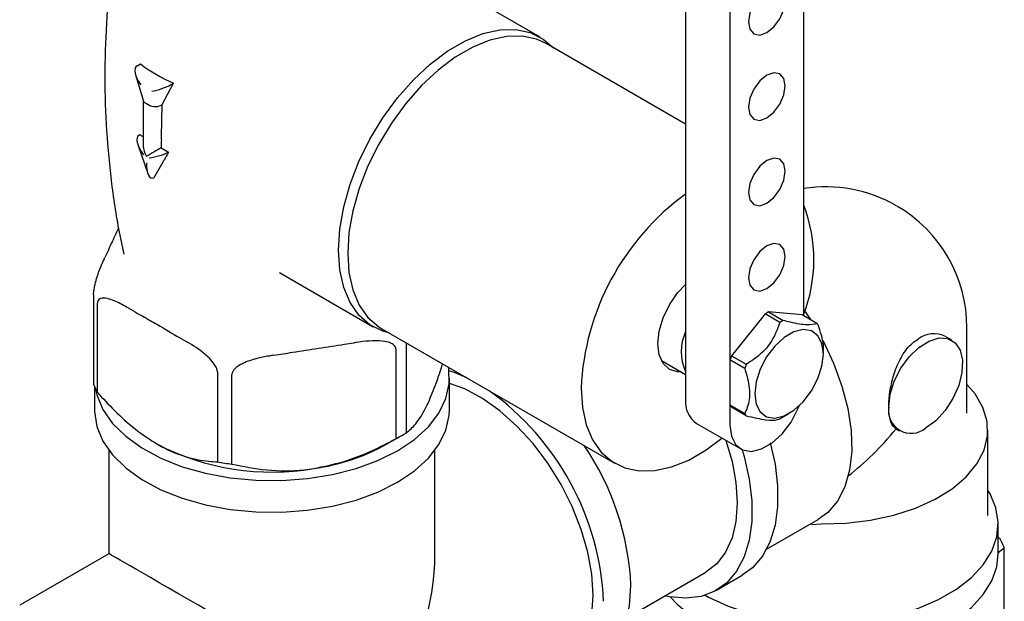
# Model space of a CAD drawing. Units: millimetres. Extents: x 3 to 2196, y 5 to 2195.
# Drawn here: x 425 to 519, y 1912 to 1967 of the extents above; entities that cross this region are included whole.
import ezdxf

# ---------------------------------------------------------------- set-up
doc = ezdxf.new("R2010")
doc.units = ezdxf.units.MM

msp = doc.modelspace()

# ---------------------------------------------------------------- linework, layer by layer
at = {"color": 7, "linetype": 'Continuous', "lineweight": 25}
for p, q in [((499.693, 1938.965), (499.693, 1974.245)), ((488.379, 1972.612), (488.379, 1930.969)), ((474.458, 1965.644), (465.487, 1970.823)), ((492.622, 1970.163), (492.622, 1928.519)), ((488.379, 1957.319), (475.041, 1965.02)), ((435.877, 1962.912), (436.186, 1963.09)), ((435.731, 1962.027), (436.477, 1959.532)), ((438.273, 1959.193), (439.367, 1961.254)), ((439.059, 1961.075), (439.367, 1961.254)), ((436.468, 1959.561), (436.468, 1955.222)), ((438.175, 1959.136), (438.273, 1959.193)), ((438.202, 1956.1), (438.273, 1959.193)), ((436.054, 1956.278), (436.142, 1956.329)), ((438.193, 1955.814), (438.202, 1956.1)), ((435.947, 1955.356), (436.901, 1952.603)), ((438.175, 1955.053), (438.882, 1954.645)), ((437.516, 1952.223), (438.375, 1953.72)), ((438.375, 1953.72), (438.472, 1953.894)), ((437.468, 1952.195), (437.516, 1952.223)), ((433.025, 1945.063), (432.782, 1944.54)), ((449.489, 1943.11), (458.46, 1937.931)), ((431.707, 1940.998), (431.707, 1932.424)), ((432.077, 1931.628), (432.077, 1940.201)), ((435.015, 1939.73), (435.678, 1939.347)), ((496.001, 1939.163), (492.779, 1935.154)), ((497.415, 1938.346), (496.001, 1939.163)), ((496.314, 1939.343), (497.728, 1938.527)), ((499.537, 1939.055), (496.314, 1939.343)), ((500.951, 1938.239), (499.537, 1939.055)), ((459.292, 1937.739), (481.636, 1924.84)), ((513.86, 1936.638), (513.181, 1937.03)), ((515.314, 1929.653), (515.314, 1937.818)), ((439.965, 1936.872), (440.628, 1936.49)), ((455.721, 1936.247), (456.627, 1936.387)), ((461.651, 1927.793), (461.651, 1936.366)), ((448.96, 1935.201), (449.865, 1935.341)), ((460.64, 1935.783), (460.64, 1927.209)), ((492.779, 1935.154), (494.193, 1934.338)), ((501.567, 1935.317), (501.567, 1935.602)), ((486.059, 1934.699), (488.379, 1933.36)), ((494.036, 1933.934), (492.622, 1934.75)), ((492.622, 1934.75), (492.622, 1930.454)), ((443.566, 1933.569), (443.566, 1924.995)), ((444.946, 1924.782), (444.946, 1933.355)), ((465.781, 1929.984), (465.781, 1933.006)), ((431.781, 1932.241), (431.781, 1929.984)), ((492.622, 1930.454), (494.036, 1929.637)), ((494.193, 1929.414), (492.779, 1930.231)), ((497.572, 1929.214), (498.279, 1929.622)), ((489.415, 1928.679), (493.658, 1926.23)), ((508.527, 1928.169), (508.861, 1927.977)), ((517.314, 1919.854), (517.314, 1928.02)), ((459.743, 1926.679), (461.158, 1927.496)), ((433.181, 1926.084), (433.181, 1916.21)), ((464.381, 1916.21), (464.381, 1926.084)), ((496.129, 1916.639), (501.079, 1919.496)), ((500.44, 1919.016), (501.366, 1919.075)), ((518.314, 1916.18), (518.314, 1919.038)), ((518.519, 1917.558), (518.314, 1917.773)), ((518.889, 1908.187), (518.889, 1916.761)), ((433.181, 1916.21), (424.632, 1911.274)), ((482.813, 1910.106), (490.326, 1914.443)), ((491.325, 1912.711), (493.8, 1914.14))]:
    msp.add_line(p, q, dxfattribs=at)
at = {"color": 7, "linetype": 'Continuous', "lineweight": 25, "flags": 128}
for points in [[(497.925, 1969.142), (497.791, 1969.845), (497.408, 1970.286), (496.834, 1970.398), (496.158, 1970.163), (495.481, 1969.617), (494.908, 1968.843), (494.524, 1967.96), (494.39, 1967.101), (494.524, 1966.397), (494.908, 1965.956), (495.481, 1965.845), (496.158, 1966.08), (496.834, 1966.626), (497.408, 1967.399), (497.791, 1968.283), (497.925, 1969.142)], [(455.145, 1945.256), (455.272, 1947.276), (455.648, 1949.397), (456.266, 1951.572), (457.111, 1953.751), (458.166, 1955.886), (459.405, 1957.93), (460.802, 1959.836), (462.326, 1961.563), (463.942, 1963.071), (465.614, 1964.328), (467.305, 1965.304), (468.977, 1965.978), (470.592, 1966.335), (472.116, 1966.368), (473.513, 1966.074), (474.753, 1965.462), (475.742, 1964.615)], [(475.041, 1965.02), (474.11, 1965.443), (472.735, 1965.732), (471.235, 1965.7), (469.644, 1965.348), (467.998, 1964.684), (466.334, 1963.724), (464.688, 1962.487), (463.097, 1961.002), (461.598, 1959.302), (460.222, 1957.426), (459.002, 1955.414), (457.964, 1953.312), (457.132, 1951.167), (456.524, 1949.027), (456.154, 1946.939), (456.029, 1944.95)], [(497.925, 1960.976), (497.791, 1961.68), (497.408, 1962.121), (496.834, 1962.232), (496.158, 1961.997), (495.481, 1961.451), (494.908, 1960.678), (494.524, 1959.794), (494.39, 1958.935), (494.524, 1958.232), (494.908, 1957.791), (495.481, 1957.679), (496.158, 1957.914), (496.834, 1958.46), (497.408, 1959.234), (497.791, 1960.117), (497.925, 1960.976)], [(497.925, 1952.811), (497.791, 1953.514), (497.408, 1953.955), (496.834, 1954.067), (496.158, 1953.832), (495.481, 1953.286), (494.908, 1952.512), (494.524, 1951.629), (494.39, 1950.77), (494.524, 1950.066), (494.908, 1949.625), (495.481, 1949.514), (496.158, 1949.749), (496.834, 1950.295), (497.408, 1951.069), (497.791, 1951.952), (497.925, 1952.811)], [(497.925, 1944.645), (497.791, 1945.349), (497.408, 1945.79), (496.834, 1945.901), (496.158, 1945.666), (495.481, 1945.12), (494.908, 1944.347), (494.524, 1943.463), (494.39, 1942.604), (494.524, 1941.901), (494.908, 1941.46), (495.481, 1941.348), (496.158, 1941.584), (496.834, 1942.13), (497.408, 1942.903), (497.791, 1943.787), (497.925, 1944.645)], [(459.994, 1937.334), (459.405, 1937.501), (458.166, 1938.114), (457.111, 1939.032), (456.266, 1940.235), (455.648, 1941.696), (455.272, 1943.382), (455.145, 1945.256)], [(456.029, 1944.95), (456.154, 1943.105), (456.524, 1941.445), (457.132, 1940.007), (457.964, 1938.823), (459.002, 1937.919), (459.292, 1937.739)], [(487.963, 1933.6), (487.619, 1933.605), (486.836, 1933.847), (486.235, 1934.405), (485.857, 1935.24), (485.728, 1936.296), (485.857, 1937.501), (486.235, 1938.773), (486.836, 1940.025), (487.619, 1941.171), (488.362, 1941.979)], [(499.693, 1939.55), (500.326, 1938.622), (500.35, 1938.586)], [(494.991, 1931.52), (495.124, 1930.527), (495.513, 1929.769), (496.126, 1929.306), (496.913, 1929.176), (497.811, 1929.39), (498.747, 1929.93), (499.645, 1930.753), (500.432, 1931.792), (501.045, 1932.962), (501.434, 1934.17), (501.567, 1935.317), (501.434, 1936.309), (501.045, 1937.068), (500.432, 1937.531), (499.645, 1937.661), (498.747, 1937.447), (497.811, 1936.907), (496.913, 1936.084), (496.126, 1935.045), (495.513, 1933.874), (495.124, 1932.667), (494.991, 1931.52)], [(501.506, 1936.627), (501.537, 1936.569), (502.553, 1934.431), (503.351, 1932.257), (503.913, 1930.098), (504.224, 1928.006), (504.278, 1926.03), (504.073, 1924.217), (503.615, 1922.61), (502.913, 1921.246), (501.985, 1920.159), (501.079, 1919.496)], [(507.825, 1930.266), (507.96, 1931.462), (508.354, 1932.721), (508.979, 1933.949), (509.784, 1935.052), (510.711, 1935.946), (511.687, 1936.561), (512.638, 1936.852), (513.491, 1936.795), (514.182, 1936.397), (514.657, 1935.685), (514.881, 1934.716), (514.836, 1933.563), (514.525, 1932.315), (513.973, 1931.065), (513.222, 1929.911), (512.328, 1928.939), (511.36, 1928.225)], [(460.802, 1926.066), (462.424, 1927.15), (463.756, 1928.36), (464.768, 1929.668), (465.439, 1931.047), (465.756, 1932.468), (465.711, 1933.901), (465.685, 1934.048)], [(467.439, 1933.036), (466.326, 1933.502), (465.739, 1933.699)], [(479.541, 1912.224), (479.411, 1914.243), (479.027, 1916.364), (478.395, 1918.537), (477.532, 1920.712), (476.458, 1922.836), (475.197, 1924.862), (473.779, 1926.74), (472.238, 1928.428), (470.61, 1929.884), (468.932, 1931.076), (467.245, 1931.976), (465.781, 1932.509)], [(501.366, 1919.075), (503.746, 1919.141), (506.08, 1919.417), (508.314, 1919.896), (510.394, 1920.567), (512.271, 1921.415), (513.901, 1922.418), (515.246, 1923.554), (516.273, 1924.795), (516.958, 1926.112), (517.286, 1927.475), (517.248, 1928.85), (516.845, 1930.206), (516.087, 1931.51), (515.314, 1932.416)], [(431.86, 1932.062), (432.011, 1931.4), (432.594, 1930.007), (433.523, 1928.678), (434.777, 1927.442), (436.33, 1926.324), (438.147, 1925.349), (440.192, 1924.536), (442.42, 1923.905), (444.783, 1923.467), (447.231, 1923.233), (449.713, 1923.206), (452.174, 1923.389), (454.563, 1923.777), (456.829, 1924.361), (458.924, 1925.13), (460.802, 1926.066)], [(478.374, 1932.051), (478.498, 1930.206), (478.869, 1928.546), (479.477, 1927.108), (480.309, 1925.923), (481.347, 1925.02), (482.567, 1924.417), (483.942, 1924.128), (485.442, 1924.16), (487.033, 1924.511), (488.679, 1925.175), (490.343, 1926.136), (491.862, 1927.267)], [(431.781, 1929.984), (431.784, 1929.805), (432.011, 1928.378), (432.594, 1926.986), (433.523, 1925.657), (434.777, 1924.421), (436.33, 1923.303), (438.147, 1922.327), (440.192, 1921.515), (442.42, 1920.884), (444.783, 1920.446), (447.231, 1920.211), (449.713, 1920.185), (452.174, 1920.368), (454.563, 1920.755), (456.829, 1921.34), (458.924, 1922.108), (460.802, 1923.045)], [(460.802, 1923.045), (462.424, 1924.129), (463.756, 1925.338), (464.768, 1926.646), (465.439, 1928.026), (465.756, 1929.447), (465.781, 1929.984)], [(492.622, 1928.519), (492.765, 1927.452), (493.183, 1926.636), (493.842, 1926.138), (494.689, 1925.999), (495.654, 1926.229), (496.661, 1926.81), (497.626, 1927.694), (498.473, 1928.811), (499.132, 1930.07), (499.245, 1930.352)], [(492.228, 1927.056), (492.827, 1925.03), (493.203, 1923.007), (493.329, 1921.082), (493.203, 1919.302), (492.827, 1917.713), (492.212, 1916.352), (491.371, 1915.253), (490.326, 1914.443), (490.326, 1914.443)], [(496.487, 1926.812), (496.939, 1924.785), (497.187, 1922.695), (497.187, 1920.729), (496.939, 1918.926), (496.448, 1917.326), (495.725, 1915.962), (494.786, 1914.864), (493.8, 1914.14)], [(493.786, 1926.163), (493.974, 1925.523), (494.464, 1923.356), (494.712, 1921.267), (494.712, 1919.3), (494.464, 1917.497), (493.974, 1915.897), (493.251, 1914.533), (492.311, 1913.435), (491.174, 1912.627), (489.865, 1912.124), (488.411, 1911.939), (486.843, 1912.075), (486.388, 1912.17)], [(490.26, 1912.238), (490.581, 1912.061), (492.46, 1911.191), (494.539, 1910.488), (496.773, 1909.968), (499.114, 1909.641), (501.513, 1909.514), (503.918, 1909.59), (506.279, 1909.868), (508.544, 1910.341), (510.666, 1910.999), (512.599, 1911.829), (514.302, 1912.812), (515.739, 1913.928), (516.88, 1915.153), (517.699, 1916.461), (518.18, 1917.823), (518.312, 1919.212), (518.092, 1920.596), (517.525, 1921.948), (517.314, 1922.303)], [(486.94, 1912.058), (487.576, 1911.367), (488.941, 1910.221), (490.581, 1909.203), (492.46, 1908.333), (494.539, 1907.63), (496.773, 1907.11), (499.114, 1906.783), (501.513, 1906.656), (503.918, 1906.732), (506.279, 1907.01), (508.544, 1907.483), (510.666, 1908.141), (512.599, 1908.971), (514.302, 1909.954), (515.739, 1911.07), (516.88, 1912.295), (517.699, 1913.603), (518.18, 1914.965), (518.314, 1916.18)], [(479.625, 1905.379), (480.079, 1905.671), (481.151, 1906.655), (482.01, 1907.927), (482.637, 1909.458), (483.019, 1911.215), (483.147, 1913.163)], [(476.309, 1905.081), (476.458, 1905.17), (477.532, 1906.055), (478.395, 1907.233), (479.027, 1908.677), (479.411, 1910.354), (479.541, 1912.224)]]:
    msp.add_lwpolyline(points, dxfattribs=at)
at = {"color": 7, "linetype": 'Continuous', "lineweight": 25}
for centre, radius, start, end in [((445.113, 1974.88), 14.788, 232.86668, 247.1387), ((443.73, 1966.535), 12.718, 233.37025, 235.17655), ((453.914, 1955.048), 15.739, 177.2107, 179.98043), ((501.814, 1937.818), 13.5, 60.02334, 99.04063), ((502.689, 1930.931), 24.341, 126.00659, 177.36181), ((486.055, 1944.346), 14.603, 338.57293, 20.95168), ((501.814, 1937.818), 13.5, 0, 59.77549), ((498.818, 1934.644), 5.325, 118.05169, 121.94293), ((500.233, 1933.827), 5.325, 118.05169, 121.94293), ((499.17, 1936.821), 2.276, 31.67101, 38.53033), ((492.635, 1935.541), 4.677, 155.50343, 204.49657), ((512.146, 1934.738), 2.515, 65.68605, 125.61817), ((501.215, 1931.649), 9.135, 157.43672, 160.15192), ((502.629, 1930.832), 9.135, 157.43672, 160.15192), ((438.271, 1934.987), 7.047, 201.3255, 208.47143), ((454.272, 1910.43), 26.287, 2.66449, 54.3848), ((490.837, 1930.702), 2.472, 173.79991, 234.88791), ((494.559, 1931.649), 2.276, 211.67101, 218.53033), ((495.973, 1930.832), 2.276, 211.67101, 218.53033), ((509.98, 1929.917), 2.184, 170.78596, 309.20329), ((494.982, 1933.698), 5.179, 298.02451, 300.01366), ((452.903, 1941.779), 16.496, 297.97103, 302.02359), ((448.755, 1947.811), 23.793, 242.64283, 279.7711), ((450.1, 1944.026), 19.847, 277.80018, 299.07244), ((457.28, 1911.96), 25.894, 2.663, 34.29863), ((448.58, 1952.844), 28.297, 259.79302, 262.6209), ((512.324, 1914.198), 7.047, 21.3255, 28.47143)]:
    msp.add_arc(centre, radius, start, end, dxfattribs=at)
for centre, major_axis, ratio, start_param, end_param in [((436.937, 1961.483), (-1.105, 1.399), 0.454204, 6.21688, 7.787677), ((437.998, 1960.871), (1.273, 0.408), 0.161495, 4.072736, 5.643532), ((437.468, 1959.707), (0.998, 0.146), 0.454148, 3.207857, 3.860727), ((437.468, 1959.707), (0.989, -0.215), 0.675819, 4.072695, 5.643491), ((437.198, 1954.801), (-1.192, 1.444), 0.431155, 6.21072, 7.781516), ((437.468, 1954.645), (-0.707, 1.225), 0.577335, 0.785358, 1.570756), ((437.468, 1954.645), (1, 0.577), 0.00007, 0.785358, 2.356154), ((437.738, 1954.489), (1.343, 0.36), 0.18441, 4.109433, 5.680229), ((450.196, 1961.176), (12.289, 11.318), 0.264838, 2.438712, 2.517455), ((437.468, 1954.021), (0.178, 1.87), 0.365964, 1.825623, 3.396419), ((501.814, 1937.818), (9.546, 16.534), 0.577335, 4.085791, 4.447448), ((448.781, 1907.203), (15.6, -9.007), 0.00007, 0.785439, 3.141552), ((448.781, 1907.203), (11.031, 19.106), 0.577335, 4.71243, 5.497828)]:
    msp.add_ellipse(centre, major_axis=major_axis, ratio=ratio, start_param=start_param, end_param=end_param, dxfattribs=at)
for points, knots in [([(433.934, 1975.527), (433.773, 1974.591), (433.321, 1971.968), (432.926, 1967.592), (432.728, 1962.451), (432.858, 1957.327), (433.311, 1952.267), (433.893, 1948.106), (434.431, 1945.676), (434.609, 1944.872)], [0, 0, 0, 0, 0.092737, 0.259644, 0.426004, 0.591573, 0.756105, 0.919344, 1, 1, 1, 1]), ([(434.086, 1947.359), (433.857, 1946.87), (433.504, 1946.112), (433.15, 1945.337), (433.025, 1945.063)], [0, 0, 0, 0, 0.646622, 1, 1, 1, 1]), ([(431.707, 1940.998), (431.709, 1941.072), (431.715, 1941.235), (431.763, 1941.581), (431.873, 1942.112), (432.197, 1943.228), (432.523, 1943.979), (432.767, 1944.507), (432.782, 1944.54)], [0, 0, 0, 0, 0.052915, 0.117329, 0.21605, 0.40191, 0.96286, 1, 1, 1, 1]), ([(435.015, 1939.73), (434.623, 1939.948), (434.017, 1940.286), (433.177, 1940.607), (432.65, 1940.701), (432.302, 1940.616), (432.147, 1940.491), (432.083, 1940.332), (432.078, 1940.233), (432.077, 1940.201)], [0, 0, 0, 0, 0.350161, 0.541357, 0.761871, 0.841262, 0.921227, 0.974986, 1, 1, 1, 1]), ([(435.678, 1939.347), (435.922, 1939.209), (436.636, 1938.802), (438.058, 1938.012), (439.243, 1937.289), (439.957, 1936.877), (439.965, 1936.872)], [0, 0, 0, 0, 0.170715, 0.5, 0.99482, 1, 1, 1, 1]), ([(497.415, 1938.346), (497.152, 1937.644), (496.648, 1936.304), (495.27, 1935.021), (494.423, 1934.484), (494.193, 1934.338)], [0, 0, 0, 0, 0.444752, 0.849119, 1, 1, 1, 1]), ([(500.951, 1938.239), (500.687, 1938.162), (500.184, 1938.016), (498.806, 1938.255), (497.959, 1938.469), (497.728, 1938.527)], [0, 0, 0, 0, 0.444752, 0.849119, 1, 1, 1, 1]), ([(501.546, 1935.626), (501.553, 1935.666), (501.649, 1936.223), (501.388, 1937.118), (501.148, 1937.887), (501.107, 1938.016)], [0, 0, 0, 0, 0.060152, 0.842925, 1, 1, 1, 1]), ([(443.566, 1933.569), (443.56, 1933.638), (443.546, 1933.794), (443.42, 1934.106), (443.13, 1934.565), (442.278, 1935.47), (441.383, 1936.049), (440.705, 1936.445), (440.628, 1936.49)], [0, 0, 0, 0, 0.051021, 0.114501, 0.211286, 0.392141, 0.930311, 1, 1, 1, 1]), ([(449.865, 1935.341), (450.16, 1935.389), (452.112, 1935.706), (454.064, 1935.998), (455.721, 1936.247)], [0, 0, 0, 0, 0.1510398, 1, 1, 1, 1]), ([(460.64, 1935.783), (460.631, 1935.85), (460.612, 1935.999), (460.432, 1936.214), (460.022, 1936.444), (458.81, 1936.673), (457.594, 1936.534), (456.683, 1936.396), (456.627, 1936.387)], [0, 0, 0, 0, 0.052915, 0.117329, 0.21605, 0.40191, 0.96286, 1, 1, 1, 1]), ([(507.825, 1930.266), (507.827, 1930.383), (507.834, 1930.937), (507.969, 1932.077), (508.378, 1933.676), (509.064, 1935.202), (509.887, 1936.256), (510.485, 1936.652), (510.682, 1936.782)], [0, 0, 0, 0, 0.053182, 0.253727, 0.457263, 0.672449, 0.892032, 1, 1, 1, 1]), ([(448.96, 1935.201), (448.81, 1935.177), (448.262, 1935.09), (447.265, 1934.886), (446.26, 1934.567), (445.553, 1934.182), (445.213, 1933.913), (445.007, 1933.637), (444.948, 1933.459), (444.946, 1933.367), (444.946, 1933.355)], [0, 0, 0, 0, 0.098405, 0.358682, 0.655014, 0.760954, 0.867515, 0.928945, 0.990925, 1, 1, 1, 1]), ([(463.753, 1930.69), (464.006, 1931.27), (464.471, 1932.342), (464.916, 1933.736), (465.119, 1934.375)], [0, 0, 0, 0, 0.541827, 1, 1, 1, 1]), ([(494.036, 1933.934), (494.11, 1933.697), (494.383, 1932.818), (494.604, 1931.308), (494.323, 1930.209), (494.077, 1929.719), (494.036, 1929.637)], [0, 0, 0, 0, 0.143211, 0.531956, 0.921777, 1, 1, 1, 1]), ([(432.077, 1931.628), (432.608, 1931.055), (433.776, 1929.796), (435.7, 1928.047), (437.108, 1927.139), (437.821, 1926.678)], [0, 0, 0, 0, 0.291654, 0.640986, 1, 1, 1, 1]), ([(461.651, 1927.793), (461.945, 1928.035), (462.542, 1928.527), (463.266, 1929.668), (463.674, 1930.523), (463.753, 1930.69)], [0, 0, 0, 0, 0.438248, 0.89058, 1, 1, 1, 1]), ([(508.527, 1928.17), (508.421, 1928.252), (508.125, 1928.483), (507.873, 1929.173), (507.839, 1929.944), (507.825, 1930.266)], [0, 0, 0, 0, 0.244021, 0.683906, 1, 1, 1, 1]), ([(494.193, 1929.414), (494.867, 1929.254), (496.155, 1928.948), (497.059, 1928.982), (497.339, 1929.096), (497.415, 1929.126)], [0, 0, 0, 0, 0.444752, 0.849119, 1, 1, 1, 1]), ([(437.821, 1926.678), (437.96, 1926.6), (438.86, 1926.093), (440.541, 1925.413), (442.302, 1925.07), (443.293, 1925.011), (443.566, 1924.995)], [0, 0, 0, 0, 0.069924, 0.453027, 0.849354, 1, 1, 1, 1]), ([(452.793, 1924.362), (453.732, 1924.552), (455.638, 1924.938), (458.269, 1925.975), (459.898, 1926.823), (460.64, 1927.209)], [0, 0, 0, 0, 0.345618, 0.702009, 1, 1, 1, 1]), ([(444.946, 1924.782), (446.043, 1924.561), (448.271, 1924.111), (450.973, 1924.11), (452.496, 1924.321), (452.793, 1924.362)], [0, 0, 0, 0, 0.438248, 0.89058, 1, 1, 1, 1]), ([(518.272, 1916.22), (518.277, 1916.227), (518.491, 1916.508), (518.693, 1916.636), (518.889, 1916.761)], [0, 0, 0, 0, 0.024578, 1, 1, 1, 1])]:
    msp.add_open_spline(points, degree=3, knots=knots, dxfattribs=at)

doc.saveas('drawing.dxf')
